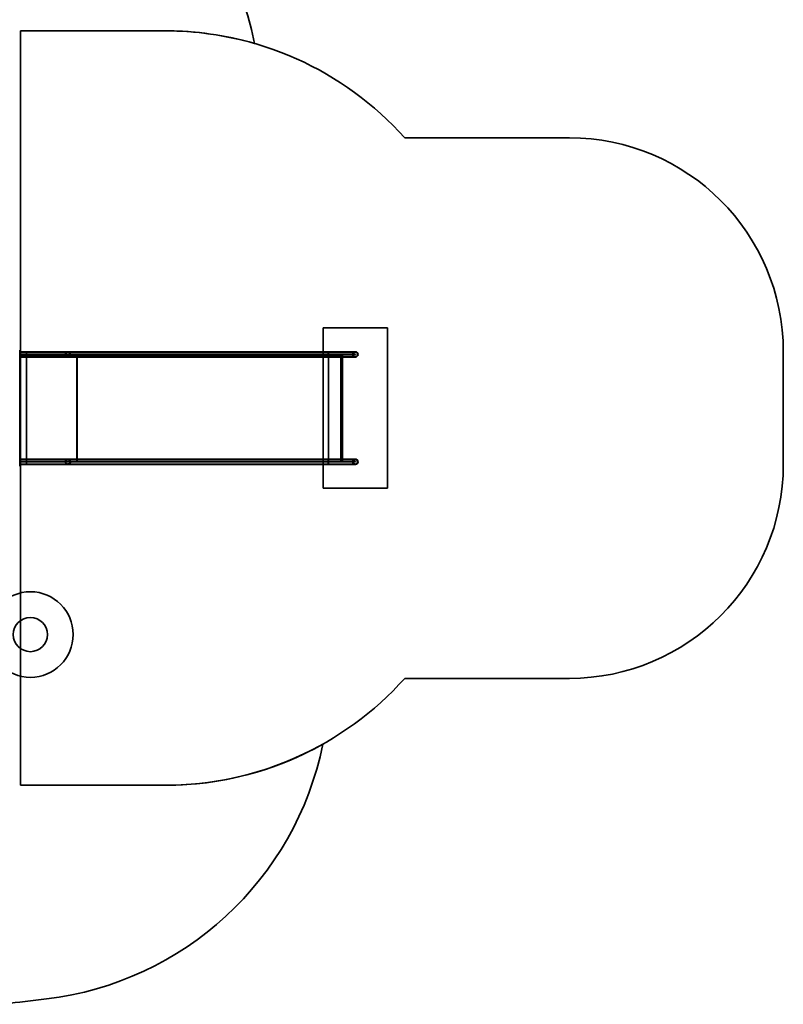
# Model space of a CAD drawing. Units: millimetres. Extents: x -7873 to 16114, y 745 to 33234.
# Drawn here: x 3452 to 7021, y 8434 to 13037 of the extents above; entities that cross this region are included whole.
import ezdxf

# ---------------------------------------------------------------- set-up
doc = ezdxf.new("R2010")
doc.units = ezdxf.units.MM

msp = doc.modelspace()

# ---------------------------------------------------------------- linework, layer by layer
at = {"color": 7, "linetype": 'Continuous', "lineweight": 35}
for p, q in [((3456.2549, 12984.7191), (3456.2549, 9457.7191)), ((4133.7549, 12984.7191), (3456.2549, 12984.7191)), ((6021.2549, 12484.7191), (5251.7889, 12484.7191)), ((5171.2549, 11596.2191), (4871.2549, 11596.2191)), ((4871.2549, 11596.2191), (4871.2549, 10846.2191)), ((5171.2549, 10846.2191), (5171.2549, 11596.2191)), ((3452.2549, 11492.2191), (3456.2549, 11492.2191)), ((3452.2549, 11492.2191), (3452.2549, 11452.2191)), ((3452.2549, 11472.2191), (3452.2549, 11492.2191)), ((3456.2549, 11485.2191), (3452.2549, 11485.2191)), ((3456.2549, 11485.2191), (3452.2549, 11485.2191)), ((3456.2549, 11485.2191), (3452.2549, 11485.2191)), ((3452.2549, 11479.2191), (3452.2549, 11485.2191)), ((3452.2549, 11479.2191), (3452.2549, 11485.2191)), ((3452.2549, 11479.2191), (3452.2549, 11485.2191)), ((3452.2549, 11479.2191), (3456.2549, 11479.2191)), ((3452.2549, 11479.2191), (3456.2549, 11479.2191)), ((3452.2549, 11479.2191), (3456.2549, 11479.2191)), ((3456.2549, 11477.2191), (3452.2549, 11477.2191)), ((3456.2549, 11477.2191), (3452.2549, 11477.2191)), ((3452.2549, 11477.2191), (3452.2549, 11467.2657)), ((3452.2549, 11477.2191), (3452.2549, 11467.2657)), ((3452.2549, 11472.2191), (3456.2549, 11472.2191)), ((3452.2549, 10970.2191), (3452.2549, 11472.2191)), ((3452.2549, 11467.2191), (3456.2549, 11467.2191)), ((3452.2549, 11467.2191), (3456.2549, 11467.2191)), ((3456.2549, 11492.2191), (3456.2549, 11452.2191)), ((3456.2549, 11472.2191), (3456.2549, 11492.2191)), ((3456.2549, 11485.2191), (3456.2549, 11479.2191)), ((3456.2549, 11485.2191), (3456.2549, 11479.2191)), ((3456.2549, 11485.2191), (3456.2549, 11479.2191)), ((3484.058, 11484.7191), (3456.2549, 11484.7191)), ((3456.2549, 11459.7291), (3456.2549, 11484.7091)), ((3484.058, 11482.7191), (3456.2549, 11482.7191)), ((3456.2549, 11461.7191), (3456.2549, 11482.7191)), ((3456.2549, 11477.2191), (3456.2549, 11467.2657)), ((3456.2549, 11477.2191), (3456.2549, 11467.2657)), ((3484.058, 11473.2191), (3456.2549, 11473.2191)), ((3456.2549, 11472.9691), (3484.058, 11472.9691)), ((3456.2549, 11472.9691), (3456.2549, 11471.4691)), ((3456.2549, 10970.2191), (3456.2549, 11472.2191)), ((3456.2549, 11471.4691), (3484.058, 11471.4691)), ((3456.2549, 11471.2191), (3484.058, 11471.2191)), ((3456.2549, 11470.2191), (3456.2549, 10972.2191)), ((3456.2549, 11470.2191), (3484.058, 11470.2191)), ((3456.2549, 11461.7191), (3484.058, 11461.7191)), ((3677.6247, 11484.7191), (3484.058, 11484.7191)), ((3484.058, 11459.7291), (3484.058, 11484.7091)), ((3677.6247, 11482.7191), (3484.058, 11482.7191)), ((3484.058, 11482.7191), (3484.058, 11461.7191)), ((3667.5087, 11473.2191), (3484.058, 11473.2191)), ((3665.5656, 11473.2191), (3484.058, 11473.2191)), ((3484.058, 11472.9691), (3484.058, 11471.4691)), ((3484.058, 11472.9691), (3677.6247, 11472.9691)), ((3717.743, 11472.9691), (3484.058, 11472.9691)), ((3484.058, 11471.4691), (3677.6247, 11471.4691)), ((3717.743, 11471.4691), (3484.058, 11471.4691)), ((3484.058, 11471.2191), (3667.5087, 11471.2191)), ((3484.058, 11471.2191), (3665.5656, 11471.2191)), ((3484.058, 11470.2191), (3720.685, 11470.2191)), ((3484.058, 11470.2191), (3719.4241, 11470.2191)), ((3484.058, 11470.2191), (3484.058, 10972.2191)), ((3484.058, 11461.7191), (3677.6247, 11461.7191)), ((4893.7883, 11473.2191), (3665.5656, 11473.2191)), ((3665.5656, 11471.2191), (4893.7883, 11471.2191)), ((4893.9856, 11473.2191), (3667.5087, 11473.2191)), ((3667.5087, 11471.2191), (4893.9856, 11471.2191)), ((4895.0128, 11484.7191), (3677.6247, 11484.7191)), ((4895.0128, 11482.7191), (3677.6247, 11482.7191)), ((3677.6247, 11472.9691), (3677.6247, 11471.4691)), ((3677.6247, 11472.9691), (4895.0128, 11472.9691)), ((3677.6247, 11471.4691), (4895.0128, 11471.4691)), ((3677.6247, 11461.7191), (4895.0128, 11461.7191)), ((4896.2549, 11472.9691), (3717.743, 11472.9691)), ((3717.743, 11472.9691), (3717.743, 11471.4691)), ((4896.2549, 11471.4691), (3717.743, 11471.4691)), ((3720.685, 11470.2191), (3719.4241, 11470.2191)), ((3719.4241, 11470.2191), (4896.2549, 11470.2191)), ((3719.4241, 11470.2191), (3719.4241, 10972.2191)), ((3720.685, 11470.2191), (4896.2549, 11470.2191)), ((3720.685, 11470.2191), (3720.685, 10972.2191)), ((5008.7949, 11473.2191), (4893.7883, 11473.2191)), ((4893.7883, 11471.2191), (5008.7949, 11471.2191)), ((5010.8026, 11473.2191), (4893.9856, 11473.2191)), ((4893.9856, 11471.2191), (5010.8026, 11471.2191)), ((5021.2549, 11484.7191), (4895.0128, 11484.7191)), ((5021.2549, 11482.7191), (4895.0128, 11482.7191)), ((4895.0128, 11472.9691), (4895.0128, 11471.4691)), ((4895.0128, 11472.9691), (5021.2549, 11472.9691)), ((4895.0128, 11471.4691), (5021.2549, 11471.4691)), ((4895.0128, 11461.7191), (5021.2549, 11461.7191)), ((4896.2549, 11472.9691), (4896.2549, 11471.4691)), ((4954.2549, 11472.9691), (4896.2549, 11472.9691)), ((4954.2549, 11471.4691), (4896.2549, 11471.4691)), ((4896.2549, 11470.2191), (4956.2549, 11470.2191)), ((4896.2549, 11470.2191), (4957.7549, 11470.2191)), ((4896.2549, 11470.2191), (4896.2549, 10972.2191)), ((4953.0549, 11471.2191), (4953.0549, 10971.2191)), ((4961.0549, 11471.2191), (4953.0996, 11471.2191)), ((4954.2549, 11472.9691), (4954.2549, 11471.4691)), ((4956.2549, 11472.9691), (4954.2549, 11472.9691)), ((4954.2549, 11471.4691), (4956.2549, 11471.4691)), ((4956.2549, 11471.4691), (4956.2549, 11472.9691)), ((5021.2549, 11472.9691), (4956.2549, 11472.9691)), ((5021.2549, 11471.4691), (4956.2549, 11471.4691)), ((4956.2549, 11470.2191), (4957.7549, 11470.2191)), ((4956.2549, 11470.2191), (4956.2549, 10972.2191)), ((4957.7549, 11470.2191), (4957.7549, 10972.2191)), ((4961.0549, 10971.2191), (4961.0549, 11471.2191)), ((5010.8026, 11473.2191), (5008.7949, 11473.2191)), ((5008.7949, 11471.2191), (5010.8026, 11471.2191)), ((5021.2549, 11472.9691), (5021.2549, 11471.4691)), ((7021.2549, 10957.7191), (7021.2549, 11484.7191)), ((3452.2549, 11452.2191), (3456.2549, 11452.2191)), ((3452.2549, 11452.2191), (3452.2549, 10990.2191)), ((3456.2549, 11459.7191), (3484.058, 11459.7191)), ((3456.2549, 11452.2191), (3456.2549, 10990.2191)), ((3484.058, 11459.7191), (3677.6247, 11459.7191)), ((3677.6247, 11459.7191), (4895.0128, 11459.7191)), ((4895.0128, 11459.7191), (5021.2549, 11459.7191)), ((3456.2549, 11226.2191), (3452.2549, 11226.2191)), ((3452.2549, 11226.2191), (3452.2549, 11216.2657)), ((3452.2549, 11216.2191), (3456.2549, 11216.2191)), ((3456.2549, 11226.2191), (3456.2549, 11216.2657)), ((3452.2549, 10990.2191), (3452.2549, 10950.2191)), ((3452.2549, 10990.2191), (3456.2549, 10990.2191)), ((3456.2549, 10975.2191), (3452.2549, 10975.2191)), ((3456.2549, 10975.2191), (3452.2549, 10975.2191)), ((3452.2549, 10975.2191), (3452.2549, 10965.2657)), ((3452.2549, 10975.2191), (3452.2549, 10965.2657)), ((3452.2549, 10970.2191), (3456.2549, 10970.2191)), ((3452.2549, 10950.2191), (3452.2549, 10970.2191)), ((3452.2549, 10965.2191), (3456.2549, 10965.2191)), ((3452.2549, 10965.2191), (3456.2549, 10965.2191)), ((3456.2549, 10963.2191), (3452.2549, 10963.2191)), ((3456.2549, 10963.2191), (3452.2549, 10963.2191)), ((3456.2549, 10963.2191), (3452.2549, 10963.2191)), ((3452.2549, 10957.2191), (3452.2549, 10963.2191)), ((3452.2549, 10957.2191), (3452.2549, 10963.2191)), ((3452.2549, 10957.2191), (3452.2549, 10963.2191)), ((3452.2549, 10957.2191), (3456.2549, 10957.2191)), ((3452.2549, 10957.2191), (3456.2549, 10957.2191)), ((3452.2549, 10957.2191), (3456.2549, 10957.2191)), ((3456.2549, 10990.2191), (3456.2549, 10950.2191)), ((3484.058, 10982.7191), (3456.2549, 10982.7191)), ((3456.2549, 10957.7291), (3456.2549, 10982.7091)), ((3484.058, 10980.7191), (3456.2549, 10980.7191)), ((3456.2549, 10959.7191), (3456.2549, 10980.7191)), ((3456.2549, 10975.2191), (3456.2549, 10965.2657)), ((3456.2549, 10975.2191), (3456.2549, 10965.2657)), ((3456.2549, 10972.2191), (3484.058, 10972.2191)), ((3484.058, 10971.2191), (3456.2549, 10971.2191)), ((3456.2549, 10970.9691), (3484.058, 10970.9691)), ((3456.2549, 10970.9691), (3456.2549, 10969.4691)), ((3456.2549, 10950.2191), (3456.2549, 10970.2191)), ((3456.2549, 10969.4691), (3484.058, 10969.4691)), ((3456.2549, 10969.2191), (3484.058, 10969.2191)), ((3456.2549, 10963.2191), (3456.2549, 10957.2191)), ((3456.2549, 10963.2191), (3456.2549, 10957.2191)), ((3456.2549, 10963.2191), (3456.2549, 10957.2191)), ((3456.2549, 10959.7191), (3484.058, 10959.7191)), ((3456.2549, 10957.7191), (3484.058, 10957.7191)), ((3677.6247, 10982.7191), (3484.058, 10982.7191)), ((3484.058, 10957.7291), (3484.058, 10982.7091)), ((3677.6247, 10980.7191), (3484.058, 10980.7191)), ((3484.058, 10980.7191), (3484.058, 10959.7191)), ((3484.058, 10972.2191), (3719.4241, 10972.2191)), ((3484.058, 10972.2191), (3720.685, 10972.2191)), ((3667.5087, 10971.2191), (3484.058, 10971.2191)), ((3665.5656, 10971.2191), (3484.058, 10971.2191)), ((3484.058, 10970.9691), (3677.6247, 10970.9691)), ((3484.058, 10970.9691), (3484.058, 10969.4691)), ((3717.743, 10970.9691), (3484.058, 10970.9691)), ((3717.743, 10969.4691), (3484.058, 10969.4691)), ((3484.058, 10969.4691), (3677.6247, 10969.4691)), ((3484.058, 10969.2191), (3667.5087, 10969.2191)), ((3484.058, 10969.2191), (3665.5656, 10969.2191)), ((3484.058, 10959.7191), (3677.6247, 10959.7191)), ((3484.058, 10957.7191), (3677.6247, 10957.7191)), ((4893.7883, 10971.2191), (3665.5656, 10971.2191)), ((3665.5656, 10969.2191), (4893.7883, 10969.2191)), ((4893.9856, 10971.2191), (3667.5087, 10971.2191)), ((3667.5087, 10969.2191), (4893.9856, 10969.2191)), ((4895.0128, 10982.7191), (3677.6247, 10982.7191)), ((4895.0128, 10980.7191), (3677.6247, 10980.7191)), ((3677.6247, 10970.9691), (3677.6247, 10969.4691)), ((3677.6247, 10970.9691), (4895.0128, 10970.9691)), ((3677.6247, 10969.4691), (4895.0128, 10969.4691)), ((3677.6247, 10959.7191), (4895.0128, 10959.7191)), ((3677.6247, 10957.7191), (4895.0128, 10957.7191)), ((3717.743, 10970.9691), (3717.743, 10969.4691)), ((4896.2549, 10970.9691), (3717.743, 10970.9691)), ((4896.2549, 10969.4691), (3717.743, 10969.4691)), ((3719.4241, 10972.2191), (3720.685, 10972.2191)), ((3719.4241, 10972.2191), (4896.2549, 10972.2191)), ((3720.685, 10972.2191), (4896.2549, 10972.2191)), ((5008.7949, 10971.2191), (4893.7883, 10971.2191)), ((4893.7883, 10969.2191), (5008.7949, 10969.2191)), ((5010.8026, 10971.2191), (4893.9856, 10971.2191)), ((4893.9856, 10969.2191), (5010.8026, 10969.2191)), ((5021.2549, 10982.7191), (4895.0128, 10982.7191)), ((5021.2549, 10980.7191), (4895.0128, 10980.7191)), ((4895.0128, 10970.9691), (4895.0128, 10969.4691)), ((4895.0128, 10970.9691), (5021.2549, 10970.9691)), ((4895.0128, 10969.4691), (5021.2549, 10969.4691)), ((4895.0128, 10959.7191), (5021.2549, 10959.7191)), ((4895.0128, 10957.7191), (5021.2549, 10957.7191)), ((4896.2549, 10972.2191), (4956.2549, 10972.2191)), ((4896.2549, 10972.2191), (4957.7549, 10972.2191)), ((4954.2549, 10970.9691), (4896.2549, 10970.9691)), ((4896.2549, 10970.9691), (4896.2549, 10969.4691)), ((4954.2549, 10969.4691), (4896.2549, 10969.4691)), ((4953.0549, 10971.2191), (4961.0102, 10971.2191)), ((4954.2549, 10970.9691), (4954.2549, 10969.4691)), ((4956.2549, 10970.9691), (4954.2549, 10970.9691)), ((4954.2549, 10969.4691), (4956.2549, 10969.4691)), ((4957.7549, 10972.2191), (4956.2549, 10972.2191)), ((4956.2549, 10969.4691), (4956.2549, 10970.9691)), ((5021.2549, 10970.9691), (4956.2549, 10970.9691)), ((5021.2549, 10969.4691), (4956.2549, 10969.4691)), ((5010.8026, 10971.2191), (5008.7949, 10971.2191)), ((5008.7949, 10969.2191), (5010.8026, 10969.2191)), ((5021.2549, 10970.9691), (5021.2549, 10969.4691)), ((3452.2549, 10950.2191), (3456.2549, 10950.2191)), ((4871.2549, 10846.2191), (5171.2549, 10846.2191)), ((6021.2549, 9957.7191), (5251.7889, 9957.7191)), ((4133.7549, 9457.7191), (3456.2549, 9457.7191)), ((3453.1315, 8444.5518), (3577.1505, 8459.3595))]:
    msp.add_line(p, q, dxfattribs=at)
at = {"color": 7, "linetype": 'Continuous', "lineweight": 35, "flags": 128}
for points in [[(3665.5656, 11473.2191), (3665.9034, 11475.3137), (3666.5795, 11477.319), (3667.5743, 11479.1771), (3668.8592, 11480.8344), (3670.3971, 11482.2431), (3672.1435, 11483.3625), (3674.0481, 11484.1603), (3676.0559, 11484.6136), (3678.109, 11484.7091), (3680.1481, 11484.4441), (3682.1144, 11483.8264), (3683.9512, 11482.8737), (3685.6053, 11481.6136), (3687.0292, 11480.0823), (3688.1816, 11478.324), (3689.0294, 11476.3897), (3689.5481, 11474.3349), (3689.7226, 11472.2191), (3689.5481, 11470.1033), (3689.0294, 11468.0485), (3688.1816, 11466.1141), (3687.0292, 11464.3559), (3685.6053, 11462.8246), (3683.9512, 11461.5645), (3682.1144, 11460.6118), (3680.1481, 11459.994), (3678.109, 11459.7291), (3676.0559, 11459.8246), (3674.0481, 11460.2778), (3672.1435, 11461.0757), (3670.3971, 11462.1951), (3668.8592, 11463.6038), (3667.5743, 11465.2611), (3666.5795, 11467.1192), (3665.9034, 11469.1245), (3665.5656, 11471.2191)], [(3667.5087, 11471.2191), (3667.8582, 11469.3173), (3668.5398, 11467.5142), (3669.53, 11465.871), (3670.7954, 11464.4435), (3672.293, 11463.2803), (3673.9717, 11462.421), (3675.7746, 11461.8946), (3677.6403, 11461.7191), (3679.5056, 11461.9005), (3681.3069, 11462.4326), (3682.983, 11463.2973), (3684.4771, 11464.4653), (3685.7382, 11465.8967), (3686.7236, 11467.5431), (3687.3998, 11469.3484), (3687.7437, 11471.2512), (3687.7437, 11473.187), (3687.3998, 11475.0898), (3686.7236, 11476.8951), (3685.7382, 11478.5415), (3684.4771, 11479.9729), (3682.983, 11481.1409), (3681.3069, 11482.0056), (3679.5056, 11482.5377), (3677.6403, 11482.7191), (3675.7746, 11482.5436), (3673.9717, 11482.0172), (3672.293, 11481.1578), (3670.7954, 11479.9947), (3669.53, 11478.5672), (3668.5398, 11476.924), (3667.8582, 11475.1208), (3667.5087, 11473.2191)], [(4893.7883, 11473.2191), (4893.8226, 11475.3137), (4893.8913, 11477.319), (4893.9923, 11479.1771), (4894.1228, 11480.8344), (4894.2789, 11482.2431), (4894.4562, 11483.3625), (4894.6496, 11484.1603), (4894.8535, 11484.6136), (4895.0619, 11484.7091), (4895.269, 11484.4441), (4895.4686, 11483.8264), (4895.6551, 11482.8737), (4895.8231, 11481.6136), (4895.9677, 11480.0823), (4896.0847, 11478.324), (4896.1708, 11476.3897), (4896.2234, 11474.3349), (4896.2412, 11472.2191), (4896.2234, 11470.1033), (4896.1708, 11468.0485), (4896.0847, 11466.1141), (4895.9677, 11464.3559), (4895.8231, 11462.8246), (4895.6551, 11461.5645), (4895.4686, 11460.6118), (4895.269, 11459.994), (4895.0619, 11459.7291), (4894.8535, 11459.8246), (4894.6496, 11460.2778), (4894.4562, 11461.0757), (4894.2789, 11462.1951), (4894.1228, 11463.6038), (4893.9923, 11465.2611), (4893.8913, 11467.1192), (4893.8226, 11469.1245), (4893.7883, 11471.2191)], [(4893.9856, 11471.2191), (4894.0211, 11469.3173), (4894.0903, 11467.5142), (4894.1909, 11465.871), (4894.3193, 11464.4435), (4894.4714, 11463.2803), (4894.6419, 11462.421), (4894.8249, 11461.8946), (4895.0144, 11461.7191), (4895.2037, 11461.9005), (4895.3866, 11462.4326), (4895.5568, 11463.2973), (4895.7085, 11464.4653), (4895.8366, 11465.8967), (4895.9366, 11467.5431), (4896.0053, 11469.3484), (4896.0402, 11471.2512), (4896.0402, 11473.187), (4896.0053, 11475.0898), (4895.9366, 11476.8951), (4895.8366, 11478.5415), (4895.7085, 11479.9729), (4895.5568, 11481.1409), (4895.3866, 11482.0056), (4895.2037, 11482.5377), (4895.0144, 11482.7191), (4894.8249, 11482.5436), (4894.6419, 11482.0172), (4894.4714, 11481.1578), (4894.3193, 11479.9947), (4894.1909, 11478.5672), (4894.0903, 11476.924), (4894.0211, 11475.1208), (4893.9856, 11473.2191)], [(3665.5656, 10971.2191), (3665.9034, 10973.3137), (3666.5795, 10975.319), (3667.5743, 10977.1771), (3668.8592, 10978.8344), (3670.3971, 10980.2431), (3672.1435, 10981.3625), (3674.0481, 10982.1603), (3676.0559, 10982.6136), (3678.109, 10982.7091), (3680.1481, 10982.4441), (3682.1144, 10981.8264), (3683.9512, 10980.8737), (3685.6053, 10979.6136), (3687.0292, 10978.0823), (3688.1816, 10976.324), (3689.0294, 10974.3897), (3689.5481, 10972.3349), (3689.7226, 10970.2191), (3689.5481, 10968.1033), (3689.0294, 10966.0485), (3688.1816, 10964.1141), (3687.0292, 10962.3559), (3685.6053, 10960.8246), (3683.9512, 10959.5645), (3682.1144, 10958.6118), (3680.1481, 10957.994), (3678.109, 10957.7291), (3676.0559, 10957.8246), (3674.0481, 10958.2778), (3672.1435, 10959.0757), (3670.3971, 10960.1951), (3668.8592, 10961.6038), (3667.5743, 10963.2611), (3666.5795, 10965.1192), (3665.9034, 10967.1245), (3665.5656, 10969.2191)], [(3667.5087, 10969.2191), (3667.8582, 10967.3173), (3668.5398, 10965.5142), (3669.53, 10963.871), (3670.7954, 10962.4435), (3672.293, 10961.2803), (3673.9717, 10960.421), (3675.7746, 10959.8946), (3677.6403, 10959.7191), (3679.5056, 10959.9005), (3681.3069, 10960.4326), (3682.983, 10961.2973), (3684.4771, 10962.4653), (3685.7382, 10963.8967), (3686.7236, 10965.5431), (3687.3998, 10967.3484), (3687.7437, 10969.2512), (3687.7437, 10971.187), (3687.3998, 10973.0898), (3686.7236, 10974.8951), (3685.7382, 10976.5415), (3684.4771, 10977.9729), (3682.983, 10979.1409), (3681.3069, 10980.0056), (3679.5056, 10980.5377), (3677.6403, 10980.7191), (3675.7746, 10980.5436), (3673.9717, 10980.0172), (3672.293, 10979.1578), (3670.7954, 10977.9947), (3669.53, 10976.5672), (3668.5398, 10974.924), (3667.8582, 10973.1208), (3667.5087, 10971.2191)], [(4893.7883, 10971.2191), (4893.8226, 10973.3137), (4893.8913, 10975.319), (4893.9923, 10977.1771), (4894.1228, 10978.8344), (4894.2789, 10980.2431), (4894.4562, 10981.3625), (4894.6496, 10982.1603), (4894.8535, 10982.6136), (4895.0619, 10982.7091), (4895.269, 10982.4441), (4895.4686, 10981.8264), (4895.6551, 10980.8737), (4895.8231, 10979.6136), (4895.9677, 10978.0823), (4896.0847, 10976.324), (4896.1708, 10974.3897), (4896.2234, 10972.3349), (4896.2412, 10970.2191), (4896.2234, 10968.1033), (4896.1708, 10966.0485), (4896.0847, 10964.1141), (4895.9677, 10962.3559), (4895.8231, 10960.8246), (4895.6551, 10959.5645), (4895.4686, 10958.6118), (4895.269, 10957.994), (4895.0619, 10957.7291), (4894.8535, 10957.8246), (4894.6496, 10958.2778), (4894.4562, 10959.0757), (4894.2789, 10960.1951), (4894.1228, 10961.6038), (4893.9923, 10963.2611), (4893.8913, 10965.1192), (4893.8226, 10967.1245), (4893.7883, 10969.2191)], [(4893.9856, 10969.2191), (4894.0211, 10967.3173), (4894.0903, 10965.5142), (4894.1909, 10963.871), (4894.3193, 10962.4435), (4894.4714, 10961.2803), (4894.6419, 10960.421), (4894.8249, 10959.8946), (4895.0144, 10959.7191), (4895.2037, 10959.9005), (4895.3866, 10960.4326), (4895.5568, 10961.2973), (4895.7085, 10962.4653), (4895.8366, 10963.8967), (4895.9366, 10965.5431), (4896.0053, 10967.3484), (4896.0402, 10969.2512), (4896.0402, 10971.187), (4896.0053, 10973.0898), (4895.9366, 10974.8951), (4895.8366, 10976.5415), (4895.7085, 10977.9729), (4895.5568, 10979.1409), (4895.3866, 10980.0056), (4895.2037, 10980.5377), (4895.0144, 10980.7191), (4894.8249, 10980.5436), (4894.6419, 10980.0172), (4894.4714, 10979.1578), (4894.3193, 10977.9947), (4894.1909, 10976.5672), (4894.0903, 10974.924), (4894.0211, 10973.1208), (4893.9856, 10971.2191)]]:
    msp.add_lwpolyline(points, dxfattribs=at)
at = {"color": 7, "linetype": 'Continuous', "lineweight": 35}
for centre, radius in [((5021.2549, 11472.2191), 12.5), ((5021.2549, 11472.2191), 10.5), ((5021.2549, 10970.2191), 12.5), ((5021.2549, 10970.2191), 10.5), ((3502.2549, 10162.4918), 200), ((3502.2549, 10162.4918), 200), ((3502.2549, 10162.4918), 80), ((3502.2549, 10162.4918), 80)]:
    msp.add_circle(centre, radius, dxfattribs=at)
for centre, radius, start, end in [((3079.2131, 12629.7381), 1500, 11.387363, 90), ((4133.7549, 11484.7191), 1500, 73.9016555, 90), ((4133.7549, 11484.7191), 1500, 41.8103149, 90), ((6021.2549, 11484.7191), 1000, 0, 90), ((5021.2549, 11472.2191), 12.5, 175.4114343, 184.5885657), ((5021.2549, 11472.2191), 12.5, 184.5885657, 175.4114343), ((5021.2549, 11472.2191), 10.5, 174.5349762, 185.4650238), ((5021.2549, 11472.2191), 10.5, 185.4650238, 174.5349762), ((5021.2549, 10970.2191), 12.5, 175.4114343, 184.5885657), ((5021.2549, 10970.2191), 12.5, 184.5885657, 175.4114343), ((5021.2549, 10970.2191), 10.5, 174.5349762, 185.4650238), ((5021.2549, 10970.2191), 10.5, 185.4650238, 174.5349762), ((6021.2549, 10957.7191), 1000, 270, 0), ((4133.7549, 10957.7191), 1500, 270, 318.1896851), ((3399.3157, 9948.7804), 1500, 276.8088033, 348.5289928), ((4133.7549, 10957.7191), 1500, 270, 299.3668343), ((3275.2967, 9933.9727), 1500, 270, 276.8088033)]:
    msp.add_arc(centre, radius, start, end, dxfattribs=at)

doc.saveas('drawing.dxf')
